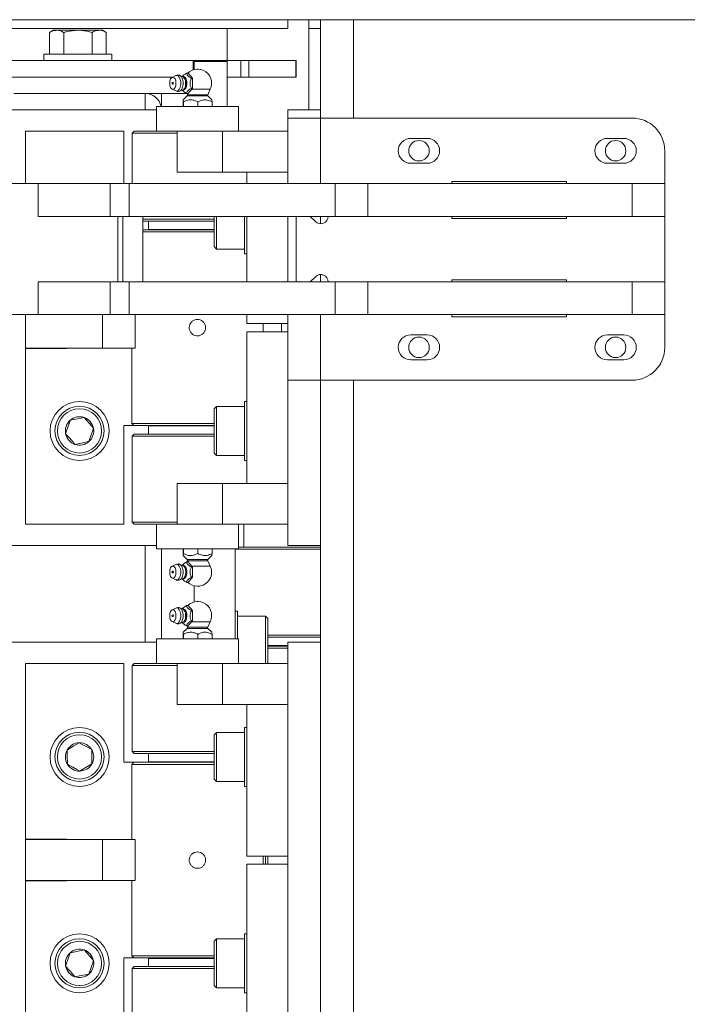
# Model space of a CAD drawing. Units: inches. Extents: x -13 to 16.8, y 0.2 to 10.8.
# Drawn here: x 7.2 to 7.7, y 6.9 to 7.7 of the extents above; entities that cross this region are included whole.
import ezdxf

# ---------------------------------------------------------------- set-up
doc = ezdxf.new("R2010")
doc.units = ezdxf.units.IN
doc.header["$MEASUREMENT"] = 0

msp = doc.modelspace()

# ---------------------------------------------------------------- linework, layer by layer
at = {"color": 7, "linetype": 'Continuous', "lineweight": 0}
for p, q in [((7.073946, 7.651727), (7.393853, 7.651727)), ((7.073946, 7.651727), (8.106303, 7.651727)), ((7.393853, 7.651727), (7.393853, 7.645027)), ((7.409881, 7.582977), (7.409881, 7.651727)), ((7.418803, 7.651727), (7.418803, 7.576677)), ((7.443803, 7.651727), (7.443803, 7.576677)), ((7.073946, 7.645027), (7.393853, 7.645027)), ((7.214868, 7.643677), (7.211968, 7.642002)), ((7.211968, 7.625477), (7.211968, 7.642002)), ((7.21738, 7.643677), (7.214868, 7.643677)), ((7.233618, 7.643677), (7.21738, 7.643677)), ((7.222793, 7.625477), (7.222793, 7.642002)), ((7.233618, 7.643677), (7.249856, 7.643677)), ((7.244444, 7.625477), (7.244444, 7.642002)), ((7.252368, 7.643677), (7.249856, 7.643677)), ((7.255269, 7.642002), (7.252368, 7.643677)), ((7.255269, 7.625477), (7.255269, 7.642002)), ((7.347381, 7.645027), (7.347381, 7.620477)), ((7.409881, 7.645027), (7.418803, 7.645027)), ((7.207618, 7.625477), (7.207618, 7.620477)), ((7.207618, 7.625477), (7.259618, 7.625477)), ((7.259618, 7.620477), (7.259618, 7.625477)), ((7.172381, 7.620477), (7.321631, 7.620477)), ((7.321631, 7.613474), (7.321631, 7.620477)), ((7.327881, 7.620477), (7.321631, 7.620477)), ((7.322381, 7.619727), (7.322381, 7.613684)), ((7.322381, 7.619727), (7.347381, 7.619727)), ((7.327881, 7.619727), (7.327881, 7.620477)), ((7.341131, 7.620477), (7.327881, 7.620477)), ((7.341131, 7.619727), (7.341131, 7.620477)), ((7.347381, 7.620477), (7.341131, 7.620477)), ((7.347381, 7.607977), (7.347381, 7.620477)), ((7.347381, 7.620477), (7.357907, 7.620477)), ((7.347381, 7.619727), (7.347381, 7.585477)), ((7.357907, 7.607977), (7.357907, 7.620477)), ((7.357907, 7.620477), (7.363998, 7.620477)), ((7.363998, 7.620477), (7.363998, 7.607977)), ((7.363998, 7.620477), (7.399947, 7.620477)), ((7.399947, 7.607977), (7.399947, 7.620477)), ((7.399947, 7.620477), (7.400107, 7.620477)), ((7.400107, 7.607977), (7.400107, 7.620477)), ((7.316761, 7.611021), (7.317618, 7.611021)), ((7.321096, 7.607124), (7.317618, 7.611021)), ((7.324568, 7.613977), (7.324512, 7.613977)), ((7.325294, 7.613977), (7.324568, 7.613977)), ((7.172381, 7.607977), (7.306065, 7.607977)), ((7.308245, 7.609033), (7.305474, 7.607691)), ((7.313932, 7.608175), (7.311464, 7.609154)), ((7.313987, 7.609131), (7.313336, 7.608411)), ((7.320239, 7.607124), (7.321096, 7.607124)), ((7.321096, 7.59933), (7.321096, 7.607124)), ((7.347381, 7.607977), (7.357907, 7.607977)), ((7.363998, 7.607977), (7.357907, 7.607977)), ((7.363998, 7.607977), (7.399947, 7.607977)), ((7.400107, 7.607977), (7.399947, 7.607977)), ((7.284881, 7.595477), (7.184881, 7.595477)), ((7.284881, 7.595477), (7.316689, 7.595477)), ((7.284881, 7.582977), (7.284881, 7.595477)), ((7.297381, 7.595477), (7.316689, 7.595477)), ((7.297381, 7.595477), (7.297381, 7.585477)), ((7.305474, 7.598763), (7.308245, 7.597421)), ((7.308992, 7.597243), (7.308245, 7.597421)), ((7.311464, 7.5973), (7.313932, 7.59828)), ((7.313336, 7.598043), (7.313987, 7.597324)), ((7.314048, 7.598039), (7.313566, 7.598124)), ((7.316688, 7.595479), (7.317163, 7.594482)), ((7.316761, 7.595433), (7.317618, 7.595433)), ((7.317618, 7.595433), (7.318555, 7.596483)), ((7.318555, 7.596483), (7.31919, 7.597194)), ((7.31919, 7.597194), (7.321096, 7.59933)), ((7.320239, 7.59933), (7.321096, 7.59933)), ((7.33461, 7.598615), (7.320458, 7.598615)), ((7.332643, 7.594482), (7.33461, 7.598615)), ((7.313855, 7.588977), (7.313855, 7.585477)), ((7.317003, 7.593587), (7.313901, 7.590563)), ((7.314079, 7.588977), (7.314079, 7.585477)), ((7.318132, 7.593587), (7.317003, 7.593587)), ((7.318269, 7.594482), (7.317163, 7.594482)), ((7.332803, 7.593587), (7.318132, 7.593587)), ((7.332643, 7.594482), (7.318269, 7.594482)), ((7.325127, 7.588977), (7.325127, 7.585477)), ((7.335905, 7.590563), (7.332803, 7.593587)), ((7.335951, 7.588977), (7.335951, 7.585477)), ((7.172381, 7.582977), (7.293653, 7.582977)), ((7.293653, 7.585477), (7.293653, 7.566727)), ((7.293653, 7.585477), (7.294286, 7.585477)), ((7.294286, 7.585477), (7.356153, 7.585477)), ((7.356153, 7.566727), (7.356153, 7.585477)), ((7.393803, 7.576677), (7.393803, 7.582977)), ((7.418803, 7.582977), (7.393803, 7.582977)), ((7.393803, 7.526677), (7.393803, 7.576677)), ((7.393803, 7.576677), (7.418803, 7.576677)), ((7.418803, 7.526677), (7.418803, 7.576677)), ((7.418803, 7.576677), (7.656303, 7.576677)), ((7.193581, 7.526677), (7.193581, 7.566727)), ((7.193581, 7.566727), (7.268581, 7.566727)), ((7.268581, 7.566727), (7.268581, 7.526677)), ((7.276453, 7.566727), (7.274903, 7.565177)), ((7.274903, 7.565177), (7.274903, 7.526677)), ((7.309403, 7.565177), (7.274903, 7.565177)), ((7.276453, 7.566727), (7.309403, 7.566727)), ((7.309403, 7.535477), (7.309403, 7.566727)), ((7.309403, 7.566727), (7.343803, 7.566727)), ((7.343803, 7.566727), (7.343803, 7.535477)), ((7.343803, 7.566727), (7.393803, 7.566727)), ((7.500053, 7.561177), (7.487553, 7.561177)), ((7.650053, 7.561177), (7.637553, 7.561177)), ((7.681303, 7.551677), (7.681303, 7.401677)), ((7.309403, 7.535477), (7.343803, 7.535477)), ((7.343803, 7.535477), (7.393803, 7.535477)), ((7.362553, 7.526677), (7.362553, 7.535477)), ((7.393803, 7.535477), (7.362553, 7.535477)), ((7.487553, 7.542177), (7.500053, 7.542177)), ((7.637553, 7.542177), (7.650053, 7.542177)), ((7.518803, 7.528227), (7.606303, 7.528227)), ((7.518803, 7.526677), (7.518803, 7.528227)), ((7.606303, 7.528227), (7.606303, 7.526677)), ((7.156612, 7.526677), (7.203357, 7.526677)), ((7.203357, 7.526677), (7.203357, 7.501677)), ((7.258143, 7.526677), (7.203357, 7.526677)), ((7.258143, 7.501677), (7.258143, 7.526677)), ((7.258143, 7.526677), (7.272779, 7.526677)), ((7.272779, 7.526677), (7.272779, 7.501677)), ((7.429749, 7.526677), (7.272779, 7.526677)), ((7.429749, 7.501677), (7.429749, 7.526677)), ((7.429749, 7.526677), (7.454749, 7.526677)), ((7.454749, 7.526677), (7.454749, 7.501677)), ((7.65646, 7.526677), (7.454749, 7.526677)), ((7.65646, 7.501677), (7.65646, 7.526677)), ((7.65646, 7.526677), (7.681303, 7.526677)), ((7.681303, 7.501677), (7.681303, 7.526677)), ((7.258143, 7.501677), (7.203357, 7.501677)), ((7.272779, 7.501677), (7.258143, 7.501677)), ((7.264208, 7.451677), (7.264208, 7.501677)), ((7.267867, 7.451677), (7.267867, 7.501677)), ((7.429749, 7.501677), (7.272779, 7.501677)), ((7.283199, 7.451677), (7.283199, 7.501677)), ((7.283199, 7.499527), (7.337578, 7.499527)), ((7.337578, 7.497977), (7.283199, 7.497977)), ((7.287403, 7.497977), (7.287403, 7.491727)), ((7.337578, 7.495477), (7.337578, 7.501677)), ((7.339453, 7.501677), (7.339453, 7.495477)), ((7.360703, 7.5018), (7.360703, 7.472977)), ((7.362553, 7.451677), (7.362553, 7.501677)), ((7.393803, 7.501677), (7.393803, 7.451677)), ((7.400053, 7.451677), (7.400053, 7.501677)), ((7.41085, 7.501677), (7.414827, 7.497701)), ((7.418803, 7.501677), (7.418803, 7.496054)), ((7.454749, 7.501677), (7.429749, 7.501677)), ((7.65646, 7.501677), (7.454749, 7.501677)), ((7.518803, 7.500127), (7.518803, 7.501677)), ((7.606303, 7.500127), (7.518803, 7.500127)), ((7.606303, 7.501677), (7.606303, 7.500127)), ((7.681303, 7.501677), (7.65646, 7.501677)), ((7.283199, 7.491352), (7.337578, 7.491352)), ((7.287403, 7.491727), (7.337578, 7.491727)), ((7.297381, 7.491727), (7.297381, 7.491352)), ((7.299903, 7.491727), (7.299903, 7.491352)), ((7.337578, 7.478602), (7.337578, 7.495477)), ((7.339453, 7.495477), (7.339453, 7.476727)), ((7.337578, 7.489802), (7.283199, 7.489802)), ((7.337578, 7.478602), (7.339453, 7.476727)), ((7.339453, 7.476727), (7.360703, 7.476727)), ((7.360703, 7.472977), (7.362553, 7.472977)), ((7.414827, 7.455653), (7.41085, 7.451677)), ((7.418803, 7.4573), (7.418803, 7.451677)), ((7.518803, 7.453227), (7.606303, 7.453227)), ((7.518803, 7.451677), (7.518803, 7.453227)), ((7.606303, 7.453227), (7.606303, 7.451677)), ((7.203357, 7.451677), (7.203357, 7.426677)), ((7.258143, 7.451677), (7.203357, 7.451677)), ((7.258143, 7.426677), (7.258143, 7.451677)), ((7.258143, 7.451677), (7.272779, 7.451677)), ((7.272779, 7.451677), (7.272779, 7.426677)), ((7.429749, 7.451677), (7.272779, 7.451677)), ((7.429749, 7.426677), (7.429749, 7.451677)), ((7.429749, 7.451677), (7.454749, 7.451677)), ((7.454749, 7.451677), (7.454749, 7.426677)), ((7.65646, 7.451677), (7.454749, 7.451677)), ((7.65646, 7.426677), (7.65646, 7.451677)), ((7.65646, 7.451677), (7.681303, 7.451677)), ((7.681303, 7.426677), (7.681303, 7.451677)), ((7.203357, 7.426677), (7.156612, 7.426677)), ((7.193581, 7.401099), (7.193581, 7.426677)), ((7.258143, 7.426677), (7.203357, 7.426677)), ((7.252341, 7.426677), (7.252341, 7.401099)), ((7.272779, 7.426677), (7.258143, 7.426677)), ((7.429749, 7.426677), (7.272779, 7.426677)), ((7.277294, 7.426677), (7.277294, 7.401099)), ((7.362553, 7.419852), (7.362553, 7.426677)), ((7.393803, 7.376677), (7.393803, 7.426677)), ((7.418803, 7.376677), (7.418803, 7.426677)), ((7.454749, 7.426677), (7.429749, 7.426677)), ((7.65646, 7.426677), (7.454749, 7.426677)), ((7.518803, 7.425127), (7.518803, 7.426677)), ((7.606303, 7.425127), (7.518803, 7.425127)), ((7.606303, 7.426677), (7.606303, 7.425127)), ((7.681303, 7.426677), (7.65646, 7.426677)), ((7.362553, 7.419852), (7.393803, 7.419852)), ((7.374831, 7.413596), (7.374831, 7.419852)), ((7.388843, 7.413596), (7.388843, 7.419852)), ((7.393803, 7.413596), (7.362553, 7.413596)), ((7.362553, 7.413596), (7.362553, 7.297971)), ((7.388843, 7.413602), (7.393803, 7.413602)), ((7.500053, 7.411177), (7.487553, 7.411177)), ((7.650053, 7.411177), (7.637553, 7.411177)), ((7.252341, 7.401099), (7.193581, 7.401099)), ((7.193581, 7.266727), (7.193581, 7.400852)), ((7.224831, 7.400852), (7.193581, 7.400852)), ((7.224831, 7.400852), (7.224831, 7.401099)), ((7.252341, 7.401099), (7.277294, 7.401099)), ((7.274831, 7.401099), (7.274831, 7.343652)), ((7.487553, 7.392177), (7.500053, 7.392177)), ((7.637553, 7.392177), (7.650053, 7.392177)), ((7.393803, 7.376677), (7.418803, 7.376677)), ((7.393803, 7.250477), (7.393803, 7.376677)), ((7.418803, 7.376677), (7.418803, 6.505033)), ((7.656303, 7.376677), (7.418803, 7.376677)), ((7.443803, 7.376677), (7.443803, 6.505033)), ((7.339453, 7.356721), (7.337578, 7.354846)), ((7.337578, 7.337971), (7.337578, 7.354846)), ((7.360703, 7.356721), (7.339453, 7.356721)), ((7.339453, 7.356721), (7.339453, 7.337971)), ((7.362553, 7.360471), (7.360703, 7.360471)), ((7.360703, 7.360471), (7.360703, 7.315471)), ((7.268581, 7.342102), (7.276381, 7.342102)), ((7.268581, 7.342102), (7.268581, 7.266727)), ((7.274831, 7.343652), (7.276381, 7.342102)), ((7.274831, 7.343652), (7.337578, 7.343652)), ((7.337578, 7.342102), (7.276381, 7.342102)), ((7.287403, 7.341721), (7.287403, 7.335471)), ((7.337578, 7.341721), (7.287403, 7.341721)), ((7.297381, 7.342102), (7.297381, 7.341721)), ((7.299903, 7.342102), (7.299903, 7.341721)), ((7.276453, 7.335471), (7.274903, 7.333921)), ((7.274903, 7.333921), (7.274903, 7.268271)), ((7.337578, 7.333921), (7.274903, 7.333921)), ((7.276453, 7.335471), (7.337578, 7.335471)), ((7.337578, 7.321096), (7.337578, 7.337971)), ((7.339453, 7.337971), (7.339453, 7.319221)), ((7.337578, 7.321096), (7.339453, 7.319221)), ((7.339453, 7.319221), (7.360703, 7.319221)), ((7.360703, 7.315471), (7.362553, 7.315471)), ((7.309403, 7.266721), (7.309403, 7.297971)), ((7.309403, 7.297971), (7.343803, 7.297971)), ((7.343803, 7.297971), (7.343803, 7.266721)), ((7.343803, 7.297971), (7.393803, 7.297971)), ((7.362553, 7.297971), (7.393803, 7.297971)), ((7.268581, 7.266727), (7.193581, 7.266727)), ((7.274903, 7.268271), (7.276453, 7.266721)), ((7.274903, 7.268271), (7.309403, 7.268271)), ((7.309403, 7.266721), (7.276453, 7.266721)), ((7.293653, 7.266721), (7.293653, 7.247971)), ((7.309403, 7.266721), (7.343803, 7.266721)), ((7.343803, 7.266721), (7.393803, 7.266721)), ((7.356153, 7.247971), (7.356153, 7.266721)), ((7.360163, 7.266721), (7.360163, 7.249227)), ((7.293653, 7.250477), (7.172381, 7.250477)), ((7.284881, 7.176727), (7.284881, 7.250477)), ((7.418803, 7.250477), (7.393803, 7.250477)), ((7.356153, 7.247971), (7.293653, 7.247971)), ((7.297381, 7.179227), (7.297381, 7.247971)), ((7.313855, 7.244471), (7.313855, 7.247971)), ((7.313925, 7.242862), (7.317003, 7.239861)), ((7.314079, 7.244471), (7.314079, 7.247971)), ((7.325127, 7.244471), (7.325127, 7.247971)), ((7.332803, 7.239861), (7.335881, 7.242862)), ((7.335951, 7.244471), (7.335951, 7.247971)), ((7.353631, 7.179227), (7.353631, 7.247971)), ((7.418803, 7.247677), (7.353631, 7.247677)), ((7.356153, 7.249227), (7.418803, 7.249227)), ((7.308245, 7.236027), (7.305474, 7.234685)), ((7.313932, 7.235169), (7.311464, 7.236148)), ((7.313987, 7.236125), (7.313336, 7.235405)), ((7.317163, 7.238966), (7.316693, 7.237979)), ((7.316761, 7.238015), (7.317618, 7.238015)), ((7.317003, 7.239861), (7.318132, 7.239861)), ((7.317163, 7.238966), (7.318269, 7.238966)), ((7.318555, 7.236966), (7.317618, 7.238015)), ((7.318132, 7.239861), (7.332803, 7.239861)), ((7.318269, 7.238966), (7.332643, 7.238966)), ((7.31919, 7.236254), (7.318555, 7.236966)), ((7.321096, 7.234118), (7.31919, 7.236254)), ((7.320458, 7.234833), (7.33461, 7.234833)), ((7.33461, 7.234833), (7.332643, 7.238966)), ((7.320239, 7.234118), (7.321096, 7.234118)), ((7.321096, 7.226324), (7.321096, 7.234118)), ((7.305474, 7.225757), (7.308245, 7.224415)), ((7.311464, 7.224294), (7.313932, 7.225274)), ((7.313336, 7.225037), (7.313987, 7.224318)), ((7.316761, 7.222427), (7.317618, 7.222427)), ((7.317618, 7.222427), (7.321096, 7.226324)), ((7.320239, 7.226324), (7.321096, 7.226324)), ((7.322381, 7.207434), (7.322381, 7.219764)), ((7.324512, 7.219471), (7.324568, 7.219471)), ((7.324568, 7.219471), (7.325294, 7.219471)), ((7.316761, 7.204771), (7.317618, 7.204771)), ((7.321096, 7.200874), (7.317618, 7.204771)), ((7.324568, 7.207727), (7.324512, 7.207727)), ((7.325294, 7.207727), (7.324568, 7.207727)), ((7.308245, 7.202783), (7.305474, 7.201441)), ((7.313932, 7.201925), (7.311464, 7.202904)), ((7.313987, 7.202881), (7.313336, 7.202161)), ((7.320239, 7.200874), (7.321096, 7.200874)), ((7.321096, 7.19308), (7.321096, 7.200874)), ((7.355481, 7.200477), (7.353631, 7.200477)), ((7.355481, 7.178993), (7.355481, 7.200477)), ((7.305474, 7.192513), (7.308245, 7.191171)), ((7.308992, 7.190993), (7.308245, 7.191171)), ((7.311464, 7.19105), (7.313932, 7.192029)), ((7.313336, 7.191793), (7.313987, 7.191074)), ((7.314048, 7.191789), (7.313566, 7.191874)), ((7.317618, 7.189183), (7.318555, 7.190233)), ((7.318555, 7.190233), (7.31919, 7.190944)), ((7.31919, 7.190944), (7.321096, 7.19308)), ((7.320239, 7.19308), (7.321096, 7.19308)), ((7.33461, 7.192365), (7.320458, 7.192365)), ((7.332643, 7.188232), (7.33461, 7.192365)), ((7.376731, 7.196727), (7.355481, 7.196727)), ((7.378606, 7.194852), (7.376731, 7.196727)), ((7.376731, 7.160477), (7.376731, 7.196727)), ((7.378606, 7.194852), (7.378606, 7.161102)), ((7.313855, 7.182727), (7.313855, 7.179227)), ((7.317003, 7.187337), (7.313901, 7.184313)), ((7.314079, 7.182727), (7.314079, 7.179227)), ((7.316688, 7.189229), (7.317163, 7.188232)), ((7.316761, 7.189183), (7.317618, 7.189183)), ((7.318132, 7.187337), (7.317003, 7.187337)), ((7.318269, 7.188232), (7.317163, 7.188232)), ((7.332803, 7.187337), (7.318132, 7.187337)), ((7.332643, 7.188232), (7.318269, 7.188232)), ((7.325127, 7.182727), (7.325127, 7.179227)), ((7.335905, 7.184313), (7.332803, 7.187337)), ((7.335951, 7.182727), (7.335951, 7.179227)), ((7.378606, 7.182027), (7.418803, 7.182027)), ((7.172381, 7.176727), (7.293653, 7.176727)), ((7.293653, 7.179227), (7.293653, 7.160477)), ((7.293653, 7.179227), (7.294286, 7.179227)), ((7.294286, 7.179227), (7.356153, 7.179227)), ((7.356153, 7.160477), (7.356153, 7.179227)), ((7.418803, 7.180477), (7.378738, 7.180477)), ((7.393803, 6.844227), (7.393803, 7.176727)), ((7.418803, 7.176727), (7.393803, 7.176727)), ((7.393803, 7.172302), (7.378606, 7.172302)), ((7.378738, 7.174227), (7.393803, 7.174227)), ((7.378738, 7.173852), (7.393803, 7.173852)), ((7.193581, 7.026352), (7.193581, 7.160477)), ((7.193581, 7.160477), (7.268581, 7.160477)), ((7.268581, 7.160477), (7.268581, 7.085102)), ((7.276453, 7.160477), (7.274903, 7.158927)), ((7.276453, 7.160477), (7.309403, 7.160477)), ((7.309403, 7.129227), (7.309403, 7.160477)), ((7.309403, 7.160477), (7.343803, 7.160477)), ((7.343803, 7.160477), (7.343803, 7.129227)), ((7.343803, 7.160477), (7.393803, 7.160477)), ((7.377981, 7.160477), (7.378606, 7.161102)), ((7.274903, 7.158927), (7.274903, 7.093277)), ((7.309403, 7.158927), (7.274903, 7.158927)), ((7.309403, 7.129227), (7.343803, 7.129227)), ((7.343803, 7.129227), (7.393803, 7.129227)), ((7.362553, 7.013602), (7.362553, 7.129227)), ((7.393803, 7.129227), (7.362553, 7.129227)), ((7.339453, 7.107977), (7.337578, 7.106102)), ((7.360703, 7.107977), (7.339453, 7.107977)), ((7.339453, 7.107977), (7.339453, 7.089227)), ((7.362553, 7.111727), (7.360703, 7.111727)), ((7.360703, 7.111727), (7.360703, 7.066727)), ((7.337578, 7.089227), (7.337578, 7.106102)), ((7.244342, 7.083966), (7.244167, 7.09479)), ((7.274903, 7.093277), (7.276453, 7.091727)), ((7.274903, 7.093277), (7.337578, 7.093277)), ((7.276381, 7.085102), (7.268581, 7.085102)), ((7.276381, 7.085102), (7.274831, 7.083552)), ((7.276381, 7.085102), (7.337578, 7.085102)), ((7.337578, 7.091727), (7.276453, 7.091727)), ((7.287403, 7.091727), (7.287403, 7.085477)), ((7.287403, 7.085477), (7.337578, 7.085477)), ((7.297381, 7.085477), (7.297381, 7.085102)), ((7.299903, 7.085477), (7.299903, 7.085102)), ((7.337578, 7.072352), (7.337578, 7.089227)), ((7.339453, 7.089227), (7.339453, 7.070477)), ((7.274831, 7.083552), (7.274831, 7.026099)), ((7.337578, 7.083552), (7.274831, 7.083552)), ((7.337578, 7.072352), (7.339453, 7.070477)), ((7.339453, 7.070477), (7.360703, 7.070477)), ((7.360703, 7.066727), (7.362553, 7.066727)), ((7.193581, 7.026352), (7.224831, 7.026352)), ((7.193581, 6.994849), (7.193581, 7.026099)), ((7.252341, 7.026099), (7.193581, 7.026099)), ((7.224831, 7.026099), (7.224831, 7.026352)), ((7.252341, 7.026099), (7.252341, 6.994849)), ((7.252341, 7.026099), (7.277294, 7.026099)), ((7.277294, 7.026099), (7.277294, 6.994849)), ((7.362553, 7.013602), (7.393803, 7.013602)), ((7.374831, 7.007346), (7.374831, 7.013602)), ((7.376731, 7.007346), (7.376731, 7.013602)), ((7.378606, 7.013602), (7.378606, 7.007346)), ((7.393803, 7.007346), (7.362553, 7.007346)), ((7.362553, 7.007346), (7.362553, 6.891721)), ((7.252341, 6.994849), (7.193581, 6.994849)), ((7.193581, 6.860477), (7.193581, 6.994602)), ((7.224831, 6.994602), (7.193581, 6.994602)), ((7.224831, 6.994602), (7.224831, 6.994849)), ((7.252341, 6.994849), (7.277294, 6.994849)), ((7.274831, 6.994849), (7.274831, 6.937402)), ((7.339453, 6.950471), (7.337578, 6.948596)), ((7.360703, 6.950471), (7.339453, 6.950471)), ((7.339453, 6.950471), (7.339453, 6.931721)), ((7.362553, 6.954221), (7.360703, 6.954221)), ((7.360703, 6.954221), (7.360703, 6.909221)), ((7.337578, 6.931721), (7.337578, 6.948596)), ((7.268581, 6.935852), (7.268581, 6.860477)), ((7.268581, 6.935852), (7.276381, 6.935852)), ((7.274831, 6.937402), (7.276381, 6.935852)), ((7.274831, 6.937402), (7.337578, 6.937402)), ((7.337578, 6.935852), (7.276381, 6.935852)), ((7.287403, 6.935471), (7.287403, 6.929221)), ((7.337578, 6.935471), (7.287403, 6.935471)), ((7.297381, 6.935852), (7.297381, 6.935471)), ((7.299903, 6.935852), (7.299903, 6.935471)), ((7.276453, 6.929221), (7.274903, 6.927671)), ((7.274903, 6.927671), (7.274903, 6.862021)), ((7.337578, 6.927671), (7.274903, 6.927671)), ((7.276453, 6.929221), (7.337578, 6.929221)), ((7.337578, 6.914846), (7.337578, 6.931721)), ((7.339453, 6.931721), (7.339453, 6.912971)), ((7.337578, 6.914846), (7.339453, 6.912971)), ((7.339453, 6.912971), (7.360703, 6.912971)), ((7.360703, 6.909221), (7.362553, 6.909221))]:
    msp.add_line(p, q, dxfattribs=at)
at = {"color": 7, "linetype": 'Continuous', "lineweight": 0, "flags": 128}
for points in [[(7.306956, 7.598976), (7.306048, 7.598626), (7.305141, 7.598976), (7.304372, 7.599974), (7.303858, 7.601466), (7.303678, 7.603227), (7.303858, 7.604988), (7.304372, 7.60648), (7.305141, 7.607478), (7.306048, 7.607828), (7.306956, 7.607478), (7.307725, 7.60648), (7.308239, 7.604988), (7.308419, 7.603227), (7.308239, 7.601466), (7.307725, 7.599974), (7.306956, 7.598976)], [(7.308245, 7.609033), (7.308992, 7.609211), (7.310046, 7.60885), (7.310974, 7.607811), (7.311662, 7.606219), (7.312028, 7.604266), (7.312028, 7.602188), (7.311662, 7.600235), (7.310974, 7.598643), (7.310046, 7.597604), (7.308992, 7.597243), (7.308992, 7.597243)], [(7.311495, 7.609142), (7.311905, 7.608912), (7.312843, 7.607862), (7.313539, 7.606252), (7.313909, 7.604278), (7.313909, 7.602176), (7.313539, 7.600202), (7.312843, 7.598592), (7.311905, 7.597542), (7.311481, 7.597307)], [(7.313552, 7.608325), (7.313556, 7.608327), (7.314539, 7.608327), (7.315455, 7.607638), (7.316181, 7.606354), (7.316619, 7.604647), (7.316709, 7.602748), (7.31644, 7.600915), (7.315848, 7.599393), (7.315013, 7.598389), (7.314048, 7.598039), (7.314048, 7.598039)], [(7.314823, 7.598986), (7.314406, 7.598561), (7.313932, 7.59828)], [(7.238362, 7.348228), (7.23372, 7.347305), (7.230294, 7.346624), (7.227744, 7.346117)], [(7.245499, 7.340087), (7.242378, 7.343646), (7.240076, 7.346273), (7.238362, 7.348228)], [(7.227744, 7.346117), (7.227142, 7.344343), (7.225981, 7.340925), (7.224781, 7.33739), (7.224263, 7.335867)], [(7.242017, 7.329837), (7.242535, 7.331361), (7.243735, 7.334896), (7.244896, 7.338313), (7.245499, 7.340087)], [(7.224263, 7.335867), (7.227383, 7.332308), (7.229686, 7.329681), (7.2314, 7.327727)], [(7.2314, 7.327727), (7.236042, 7.328649), (7.239468, 7.32933), (7.242017, 7.329837)], [(7.305141, 7.234472), (7.306048, 7.234822), (7.306956, 7.234472), (7.307725, 7.233474), (7.308239, 7.231982), (7.308419, 7.230221), (7.308239, 7.228461), (7.307725, 7.226968), (7.306956, 7.225971), (7.306048, 7.22562), (7.305141, 7.225971), (7.304372, 7.226968), (7.303858, 7.228461), (7.303678, 7.230221), (7.303858, 7.231982), (7.304372, 7.233474), (7.305141, 7.234472)], [(7.308245, 7.236027), (7.308992, 7.236205), (7.310046, 7.235844), (7.310974, 7.234805), (7.311662, 7.233213), (7.312028, 7.23126), (7.312028, 7.229182), (7.311662, 7.227229), (7.310974, 7.225637), (7.310046, 7.224598), (7.308992, 7.224237), (7.308245, 7.224415)], [(7.31149, 7.236138), (7.311905, 7.235906), (7.312843, 7.234856), (7.313539, 7.233246), (7.313909, 7.231272), (7.313909, 7.229171), (7.313539, 7.227196), (7.312843, 7.225587), (7.311905, 7.224536), (7.311487, 7.224303)], [(7.313552, 7.235319), (7.314048, 7.235409), (7.315013, 7.235059), (7.315848, 7.234055), (7.31644, 7.232534), (7.316709, 7.2307), (7.316619, 7.228801), (7.316181, 7.227095), (7.315455, 7.22581), (7.314539, 7.225122), (7.313556, 7.225122), (7.313552, 7.225123)], [(7.313932, 7.235169), (7.314406, 7.234887), (7.31525, 7.233792), (7.315814, 7.232154), (7.316012, 7.230221), (7.315814, 7.228289), (7.31525, 7.22665), (7.314406, 7.225556), (7.313932, 7.225274)], [(7.306048, 7.230887), (7.305918, 7.230874), (7.305793, 7.230836), (7.305678, 7.230775), (7.305577, 7.230692), (7.305495, 7.230591), (7.305433, 7.230476), (7.305395, 7.230351), (7.305382, 7.230221), (7.305395, 7.230091), (7.305433, 7.229966), (7.305495, 7.229851), (7.305577, 7.22975), (7.305678, 7.229668), (7.305793, 7.229606), (7.305918, 7.229568), (7.306048, 7.229555)], [(7.306956, 7.192726), (7.306048, 7.192376), (7.305141, 7.192726), (7.304372, 7.193724), (7.303858, 7.195216), (7.303678, 7.196977), (7.303858, 7.198738), (7.304372, 7.20023), (7.305141, 7.201228), (7.306048, 7.201578), (7.306956, 7.201228), (7.307725, 7.20023), (7.308239, 7.198738), (7.308419, 7.196977), (7.308239, 7.195216), (7.307725, 7.193724), (7.306956, 7.192726)], [(7.308245, 7.202783), (7.308992, 7.202961), (7.310046, 7.2026), (7.310974, 7.201561), (7.311662, 7.199969), (7.312028, 7.198016), (7.312028, 7.195938), (7.311662, 7.193985), (7.310974, 7.192393), (7.310046, 7.191354), (7.308992, 7.190993), (7.308992, 7.190993)], [(7.311495, 7.202892), (7.311905, 7.202662), (7.312843, 7.201612), (7.313539, 7.200002), (7.313909, 7.198028), (7.313909, 7.195926), (7.313539, 7.193952), (7.312843, 7.192342), (7.311905, 7.191292), (7.311481, 7.191057)], [(7.313552, 7.202075), (7.313556, 7.202077), (7.314539, 7.202077), (7.315455, 7.201388), (7.316181, 7.200104), (7.316619, 7.198397), (7.316709, 7.196498), (7.31644, 7.194665), (7.315848, 7.193143), (7.315013, 7.192139), (7.314048, 7.191789), (7.314048, 7.191789)], [(7.314823, 7.192736), (7.314406, 7.192311), (7.313932, 7.192029)], [(7.234706, 7.100051), (7.230646, 7.097619), (7.22765, 7.095824), (7.22542, 7.094488)], [(7.244167, 7.09479), (7.240031, 7.09709), (7.236978, 7.098788), (7.234706, 7.100051)], [(7.22542, 7.094488), (7.22545, 7.092614), (7.225508, 7.089006), (7.225568, 7.085273), (7.225594, 7.083664)], [(7.225594, 7.083664), (7.229731, 7.081364), (7.232784, 7.079666), (7.235055, 7.078403)], [(7.235055, 7.078403), (7.239116, 7.080835), (7.242112, 7.082631), (7.244342, 7.083966)], [(7.238362, 6.941977), (7.23372, 6.941055), (7.230294, 6.940374), (7.227744, 6.939867)], [(7.245499, 6.933837), (7.242378, 6.937396), (7.240076, 6.940023), (7.238362, 6.941977)], [(7.227744, 6.939867), (7.227142, 6.938093), (7.225981, 6.934675), (7.224781, 6.931141), (7.224263, 6.929617)], [(7.224263, 6.929617), (7.227383, 6.926058), (7.229686, 6.923431), (7.2314, 6.921477)], [(7.242017, 6.923587), (7.242535, 6.925111), (7.243735, 6.928646), (7.244896, 6.932063), (7.245499, 6.933837)], [(7.2314, 6.921477), (7.236042, 6.922399), (7.239468, 6.92308), (7.242017, 6.923587)]]:
    msp.add_lwpolyline(points, dxfattribs=at)
at = {"color": 7, "linetype": 'Continuous', "lineweight": 0}
for centre, radius in [((7.493803, 7.551727), 0.007812), ((7.643803, 7.551727), 0.007812), ((7.493803, 7.401727), 0.007812), ((7.643803, 7.401727), 0.007812), ((7.234881, 7.337977), 0.0225), ((7.234881, 7.337977), 0.01875), ((7.234881, 7.337977), 0.016875), ((7.234881, 7.089227), 0.0225), ((7.234881, 7.089227), 0.01875), ((7.234881, 7.089227), 0.016875), ((7.234881, 6.931727), 0.0225), ((7.234881, 6.931727), 0.01875), ((7.234881, 6.931727), 0.016875)]:
    msp.add_circle(centre, radius, dxfattribs=at)
for centre, radius, start, end in [((7.324903, 7.603235), 0.01075, 92.081958, 133.583595), ((7.324903, 7.603234), 0.01075, 0.001613, 87.915903), ((7.306048, 7.603227), 0.000666, 89.999999, 270.000001), ((7.305666, 7.603227), 0.000768, 299.835098, 60.164902), ((7.309275, 7.603086), 0.006898, 323.532495, 47.543017), ((7.324902, 7.603234), 0.010751, 334.553779, 359.999414), ((7.284881, 7.582977), 0.0125, 11.563322, 90.001272), ((7.284881, 7.582977), 0.0125, 11.563322, 90.001272), ((7.316457, 7.594146), 0.000781, 314.272228, 25.445683), ((7.333349, 7.594146), 0.000781, 154.555644, 225.727355), ((7.656303, 7.551677), 0.025, 0.000365, 89.99977), ((7.487553, 7.551677), 0.0095, 90.000111, 269.999889), ((7.500053, 7.551677), 0.0095, 270.000067, 89.999933), ((7.637553, 7.551677), 0.0095, 90.000067, 269.999933), ((7.650053, 7.551677), 0.0095, 270.000067, 89.999933), ((7.418803, 7.501677), 0.005623, 224.999103, 0.000747), ((7.418803, 7.451677), 0.005623, 359.999253, 135.000897), ((7.487553, 7.401677), 0.0095, 90.000111, 269.999889), ((7.500053, 7.401677), 0.0095, 270.000067, 89.999933), ((7.637553, 7.401677), 0.0095, 90.000067, 269.999933), ((7.650053, 7.401677), 0.0095, 270.000067, 89.999933), ((7.656303, 7.401677), 0.025, 270.000523, 359.999881), ((7.234881, 7.337977), 0.010825, 71.241945, 131.243464), ((7.23488, 7.337977), 0.010826, 11.243071, 71.240126), ((7.234881, 7.337977), 0.010825, 131.241933, 191.242223), ((7.234881, 7.337977), 0.010825, 311.242009, 11.242), ((7.234881, 7.337977), 0.010825, 191.241702, 251.243016), ((7.234881, 7.337978), 0.010826, 251.242823, 311.24015), ((7.316457, 7.239302), 0.000781, 334.549023, 45.735669), ((7.324903, 7.230214), 0.01075, 272.082178, 25.448011), ((7.333349, 7.239302), 0.000781, 134.264748, 205.44965), ((7.305666, 7.230221), 0.000768, 299.835098, 60.164902), ((7.324903, 7.230215), 0.01075, 226.418946, 267.917128), ((7.324903, 7.196984), 0.01075, 92.082872, 133.581054), ((7.324903, 7.196984), 0.01075, 359.999462, 87.918054), ((7.306048, 7.196977), 0.000666, 90, 270), ((7.305666, 7.196977), 0.000768, 299.835098, 60.164902), ((7.309275, 7.196835), 0.006898, 323.534652, 47.54086), ((7.324903, 7.196984), 0.01075, 334.552543, 359.999399), ((7.316457, 7.187896), 0.000781, 314.264331, 25.450977), ((7.333349, 7.187896), 0.000781, 154.55035, 225.735252), ((7.234881, 7.089227), 0.010826, 90.92414, 150.922884), ((7.234881, 7.089227), 0.010825, 30.923089, 90.923129), ((7.234881, 7.089227), 0.010825, 150.923082, 210.923576), ((7.234881, 7.089227), 0.010825, 330.923343, 30.923471), ((7.234881, 7.089227), 0.010825, 210.923089, 270.923129), ((7.234881, 7.089227), 0.010826, 270.924059, 330.922885), ((7.234881, 6.931727), 0.010825, 71.242412, 131.241779), ((7.234881, 6.931727), 0.010825, 11.242483, 71.241533), ((7.234881, 6.931727), 0.010825, 131.241933, 191.242223), ((7.234881, 6.931727), 0.010825, 191.24229, 251.241609), ((7.234881, 6.931727), 0.010825, 311.242009, 11.242), ((7.234881, 6.931727), 0.010825, 251.242356, 311.241835)]:
    msp.add_arc(centre, radius, start, end, dxfattribs=at)
for points, knots in [([(7.211968, 7.642002), (7.212832, 7.64247), (7.214527, 7.643386), (7.216442, 7.643582), (7.21738, 7.643677)], [0, 0, 0, 0, 0.5103312, 1, 1, 1, 1]), ([(7.21738, 7.643677), (7.217509, 7.643675), (7.218492, 7.64366), (7.220396, 7.643262), (7.221974, 7.642433), (7.222793, 7.642002)], [0, 0, 0, 0, 0.0673147, 0.5160311, 1, 1, 1, 1]), ([(7.222793, 7.642002), (7.223602, 7.642228), (7.227128, 7.643214), (7.230793, 7.643475), (7.233618, 7.643677)], [0, 0, 0, 0, 0.2293616, 1, 1, 1, 1]), ([(7.233618, 7.643677), (7.234521, 7.643656), (7.238184, 7.643571), (7.241753, 7.642677), (7.244444, 7.642002)], [0, 0, 0, 0, 0.2463067, 1, 1, 1, 1]), ([(7.244444, 7.642002), (7.245308, 7.64247), (7.247003, 7.643386), (7.248918, 7.643582), (7.249856, 7.643677)], [0, 0, 0, 0, 0.5103312, 1, 1, 1, 1]), ([(7.249856, 7.643677), (7.249984, 7.643675), (7.250968, 7.64366), (7.252872, 7.643262), (7.25445, 7.642433), (7.255269, 7.642002)], [0, 0, 0, 0, 0.0673147, 0.5160311, 1, 1, 1, 1]), ([(7.31403, 7.609093), (7.314177, 7.609266), (7.314794, 7.609989), (7.315818, 7.610519), (7.316607, 7.610939), (7.316761, 7.611021)], [0, 0, 0, 0, 0.2024914, 0.8435843, 1, 1, 1, 1]), ([(7.316761, 7.611021), (7.316799, 7.610502), (7.31687, 7.609516), (7.318163, 7.608322), (7.319291, 7.607622), (7.320084, 7.607206), (7.320239, 7.607124)], [0, 0, 0, 0, 0.2713395, 0.5152676, 0.9049452, 1, 1, 1, 1]), ([(7.311501, 7.609075), (7.311353, 7.609154), (7.310765, 7.609466), (7.30956, 7.609516), (7.308656, 7.609169), (7.308217, 7.609001)], [0, 0, 0, 0, 0.14782235, 0.58545473, 1, 1, 1, 1]), ([(7.313919, 7.608122), (7.314024, 7.608089), (7.314428, 7.607964), (7.314946, 7.607184), (7.315483, 7.606018), (7.315799, 7.604443), (7.315865, 7.602731), (7.315632, 7.601082), (7.315252, 7.599753), (7.314786, 7.599121), (7.314619, 7.598894)], [0, 0, 0, 0, 0.0324578, 0.1242261, 0.2592456, 0.4208381, 0.5961257, 0.7674495, 0.9166362, 1, 1, 1, 1]), ([(7.320239, 7.607124), (7.32022, 7.607088), (7.319799, 7.606273), (7.319206, 7.604785), (7.31908, 7.602474), (7.319564, 7.600709), (7.320065, 7.599685), (7.320239, 7.59933)], [0, 0, 0, 0, 0.0151922, 0.3376112, 0.5801067, 0.8545018, 1, 1, 1, 1]), ([(7.308211, 7.597473), (7.308605, 7.597298), (7.309178, 7.597044), (7.309798, 7.597023), (7.309992, 7.597017)], [0, 0, 0, 0, 0.6874168, 1, 1, 1, 1]), ([(7.309992, 7.597017), (7.310514, 7.597031), (7.311049, 7.597045), (7.311486, 7.597313), (7.311497, 7.59732)], [0, 0, 0, 0, 0.9746742, 1, 1, 1, 1]), ([(7.316761, 7.595433), (7.315914, 7.595842), (7.31488, 7.596341), (7.314159, 7.597205), (7.314029, 7.597361)], [0, 0, 0, 0, 0.8199623, 1, 1, 1, 1]), ([(7.320239, 7.59933), (7.319428, 7.59889), (7.318224, 7.598238), (7.316957, 7.596956), (7.316693, 7.595999), (7.316751, 7.595515), (7.316761, 7.595433)], [0, 0, 0, 0, 0.4970402, 0.7367954, 0.9553082, 1, 1, 1, 1]), ([(7.31919, 7.597194), (7.31907, 7.597035), (7.318878, 7.59678), (7.318643, 7.596564), (7.318555, 7.596483)], [0, 0, 0, 0, 0.62356092, 1, 1, 1, 1]), ([(7.314079, 7.588977), (7.314067, 7.589271), (7.31405, 7.589716), (7.313988, 7.590897), (7.313861, 7.58973), (7.313858, 7.589281), (7.313855, 7.588977)], [0, 0, 0, 0, 0.330463, 0.4995576, 0.6605454, 1, 1, 1, 1]), ([(7.325127, 7.588977), (7.324357, 7.58937), (7.322802, 7.590163), (7.319852, 7.590823), (7.316778, 7.590356), (7.314875, 7.589384), (7.314079, 7.588977)], [0, 0, 0, 0, 0.2226921, 0.4494925, 0.7696104, 1, 1, 1, 1]), ([(7.335951, 7.588977), (7.335353, 7.589294), (7.333635, 7.590206), (7.330431, 7.590923), (7.327311, 7.590141), (7.325677, 7.58927), (7.325127, 7.588977)], [0, 0, 0, 0, 0.1780868, 0.5122976, 0.8358361, 1, 1, 1, 1]), ([(7.335842, 7.590499), (7.335864, 7.590361), (7.335943, 7.589858), (7.335947, 7.589348), (7.335951, 7.588977)], [0, 0, 0, 0, 0.2735625, 1, 1, 1, 1]), ([(7.33092, 7.418135), (7.330996, 7.417667), (7.331183, 7.416509), (7.330837, 7.414627), (7.329818, 7.412764), (7.328226, 7.411338), (7.326252, 7.410518), (7.324122, 7.410398), (7.322077, 7.410985), (7.320338, 7.412213), (7.319097, 7.413952), (7.318503, 7.416005), (7.31862, 7.418133), (7.319429, 7.4201), (7.320843, 7.421694), (7.322711, 7.422734), (7.324816, 7.423096), (7.326918, 7.422744), (7.328773, 7.42172), (7.330242, 7.420145), (7.330694, 7.418806), (7.33092, 7.418135)], [0, 0, 0, 0, 0.0362541, 0.0896974, 0.1430686, 0.1966715, 0.2505031, 0.3040984, 0.3573699, 0.4107256, 0.4644444, 0.5182451, 0.5717144, 0.6249533, 0.6784248, 0.732226, 0.7859426, 0.8392952, 0.89257, 0.9461667, 1, 1, 1, 1]), ([(7.313855, 7.244471), (7.313867, 7.244177), (7.313885, 7.243733), (7.313946, 7.242551), (7.314073, 7.243718), (7.314077, 7.244167), (7.314079, 7.244471)], [0, 0, 0, 0, 0.330415, 0.4995575, 0.6605568, 1, 1, 1, 1]), ([(7.314079, 7.244471), (7.314849, 7.244078), (7.316404, 7.243285), (7.319354, 7.242625), (7.322428, 7.243093), (7.324331, 7.244064), (7.325127, 7.244471)], [0, 0, 0, 0, 0.222686, 0.4494909, 0.7696122, 1, 1, 1, 1]), ([(7.325127, 7.244471), (7.325677, 7.244178), (7.327311, 7.243307), (7.330431, 7.242525), (7.333635, 7.243242), (7.335353, 7.244154), (7.335951, 7.244471)], [0, 0, 0, 0, 0.16416009, 0.48770246, 0.82191689, 1, 1, 1, 1]), ([(7.335951, 7.244471), (7.335939, 7.244227), (7.33592, 7.243857), (7.335875, 7.242656), (7.335845, 7.24288), (7.335842, 7.242902)], [0, 0, 0, 0, 0.6379281, 0.9644895, 1, 1, 1, 1]), ([(7.309992, 7.236432), (7.309475, 7.236405), (7.308852, 7.236374), (7.308343, 7.236045), (7.308256, 7.235988)], [0, 0, 0, 0, 0.82895753, 1, 1, 1, 1]), ([(7.311495, 7.236071), (7.311192, 7.236203), (7.310709, 7.236413), (7.310186, 7.236427), (7.309992, 7.236432)], [0, 0, 0, 0, 0.628286, 1, 1, 1, 1]), ([(7.31403, 7.236087), (7.314177, 7.23626), (7.314794, 7.236983), (7.315818, 7.237514), (7.316607, 7.237933), (7.316761, 7.238015)], [0, 0, 0, 0, 0.2024703, 0.843597, 1, 1, 1, 1]), ([(7.316761, 7.238015), (7.316799, 7.237496), (7.31687, 7.23651), (7.318163, 7.235316), (7.319291, 7.234617), (7.320084, 7.2342), (7.320239, 7.234118)], [0, 0, 0, 0, 0.2713379, 0.5152489, 0.9049358, 1, 1, 1, 1]), ([(7.318555, 7.236966), (7.31859, 7.236935), (7.318829, 7.236724), (7.319024, 7.236471), (7.31919, 7.236254)], [0, 0, 0, 0, 0.1462061, 1, 1, 1, 1]), ([(7.320239, 7.234118), (7.320065, 7.233763), (7.319564, 7.232739), (7.31908, 7.230975), (7.319206, 7.228664), (7.319799, 7.227175), (7.32022, 7.226361), (7.320239, 7.226324)], [0, 0, 0, 0, 0.1454871, 0.4198999, 0.6623843, 0.9848076, 1, 1, 1, 1]), ([(7.308206, 7.224507), (7.308443, 7.224376), (7.309118, 7.224007), (7.310324, 7.223922), (7.311141, 7.22423), (7.311492, 7.224363)], [0, 0, 0, 0, 0.2370551, 0.6721559, 1, 1, 1, 1]), ([(7.316761, 7.222427), (7.315914, 7.222836), (7.31488, 7.223335), (7.314159, 7.2242), (7.314029, 7.224355)], [0, 0, 0, 0, 0.8199623, 1, 1, 1, 1]), ([(7.320239, 7.226324), (7.319428, 7.225884), (7.318224, 7.225232), (7.316957, 7.22395), (7.316693, 7.222993), (7.316751, 7.222509), (7.316761, 7.222427)], [0, 0, 0, 0, 0.49702636, 0.73679627, 0.95528735, 1, 1, 1, 1]), ([(7.31403, 7.202843), (7.314177, 7.203016), (7.314794, 7.203739), (7.315818, 7.204269), (7.316607, 7.204689), (7.316761, 7.204771)], [0, 0, 0, 0, 0.2024703, 0.84359704, 1, 1, 1, 1]), ([(7.316761, 7.204771), (7.316799, 7.204252), (7.31687, 7.203266), (7.318163, 7.202072), (7.319291, 7.201372), (7.320084, 7.200956), (7.320239, 7.200874)], [0, 0, 0, 0, 0.2713379, 0.5152489, 0.9049358, 1, 1, 1, 1]), ([(7.311501, 7.202825), (7.311353, 7.202904), (7.310765, 7.203217), (7.30956, 7.203265), (7.308656, 7.202919), (7.308217, 7.202751)], [0, 0, 0, 0, 0.147836, 0.5854586, 1, 1, 1, 1]), ([(7.313919, 7.201872), (7.314024, 7.201839), (7.314428, 7.201714), (7.314946, 7.200934), (7.315483, 7.199768), (7.315799, 7.198193), (7.315865, 7.196481), (7.315632, 7.194832), (7.315252, 7.193503), (7.314786, 7.192871), (7.314619, 7.192644)], [0, 0, 0, 0, 0.0324577, 0.1242259, 0.2592453, 0.4208375, 0.5961134, 0.7674484, 0.916646, 1, 1, 1, 1]), ([(7.320239, 7.200874), (7.32022, 7.200837), (7.319799, 7.200023), (7.319206, 7.198535), (7.31908, 7.196224), (7.319564, 7.194459), (7.320065, 7.193435), (7.320239, 7.19308)], [0, 0, 0, 0, 0.0151924, 0.3376023, 0.5800869, 0.8544998, 1, 1, 1, 1]), ([(7.308211, 7.191223), (7.308605, 7.191048), (7.309178, 7.190794), (7.309798, 7.190773), (7.309992, 7.190767)], [0, 0, 0, 0, 0.6874232, 1, 1, 1, 1]), ([(7.309992, 7.190767), (7.310514, 7.190781), (7.311049, 7.190795), (7.311486, 7.191063), (7.311497, 7.19107)], [0, 0, 0, 0, 0.9746742, 1, 1, 1, 1]), ([(7.316761, 7.189183), (7.315914, 7.189592), (7.31488, 7.190091), (7.314159, 7.190955), (7.314029, 7.191111)], [0, 0, 0, 0, 0.8199623, 1, 1, 1, 1]), ([(7.320239, 7.19308), (7.319428, 7.19264), (7.318224, 7.191988), (7.316957, 7.190706), (7.316693, 7.189749), (7.316751, 7.189265), (7.316761, 7.189183)], [0, 0, 0, 0, 0.4970264, 0.7367963, 0.9552874, 1, 1, 1, 1]), ([(7.31919, 7.190944), (7.31907, 7.190785), (7.318878, 7.19053), (7.318643, 7.190314), (7.318555, 7.190233)], [0, 0, 0, 0, 0.62365, 1, 1, 1, 1]), ([(7.314079, 7.182727), (7.314067, 7.183021), (7.31405, 7.183466), (7.313988, 7.184647), (7.313861, 7.18348), (7.313858, 7.183031), (7.313855, 7.182727)], [0, 0, 0, 0, 0.330415, 0.4995575, 0.6605568, 1, 1, 1, 1]), ([(7.325127, 7.182727), (7.324357, 7.18312), (7.322802, 7.183913), (7.319852, 7.184573), (7.316778, 7.184106), (7.314875, 7.183134), (7.314079, 7.182727)], [0, 0, 0, 0, 0.222686, 0.4494909, 0.7696122, 1, 1, 1, 1]), ([(7.335951, 7.182727), (7.335353, 7.183044), (7.333635, 7.183956), (7.330431, 7.184673), (7.327311, 7.183891), (7.325677, 7.18302), (7.325127, 7.182727)], [0, 0, 0, 0, 0.17808311, 0.51229754, 0.83583991, 1, 1, 1, 1]), ([(7.335842, 7.184248), (7.335864, 7.184111), (7.335943, 7.183608), (7.335947, 7.183098), (7.335951, 7.182727)], [0, 0, 0, 0, 0.2735282, 1, 1, 1, 1]), ([(7.33092, 7.011885), (7.330996, 7.011417), (7.331183, 7.010259), (7.330837, 7.008377), (7.329818, 7.006514), (7.328227, 7.005088), (7.326252, 7.004268), (7.324122, 7.004148), (7.322077, 7.004735), (7.320338, 7.005963), (7.319097, 7.007702), (7.318503, 7.009755), (7.31862, 7.011883), (7.319429, 7.01385), (7.320843, 7.015444), (7.322711, 7.016484), (7.324816, 7.016846), (7.326918, 7.016495), (7.328773, 7.01547), (7.330242, 7.013895), (7.330694, 7.012556), (7.33092, 7.011885)], [0, 0, 0, 0, 0.0362541, 0.0896973, 0.1430686, 0.1966734, 0.2505027, 0.3040983, 0.3573706, 0.410728, 0.4644467, 0.5182474, 0.5717107, 0.6249523, 0.6784238, 0.7322265, 0.785942, 0.8392936, 0.8925683, 0.9461695, 1, 1, 1, 1])]:
    msp.add_open_spline(points, degree=3, knots=knots, dxfattribs=at)

doc.saveas('drawing.dxf')
